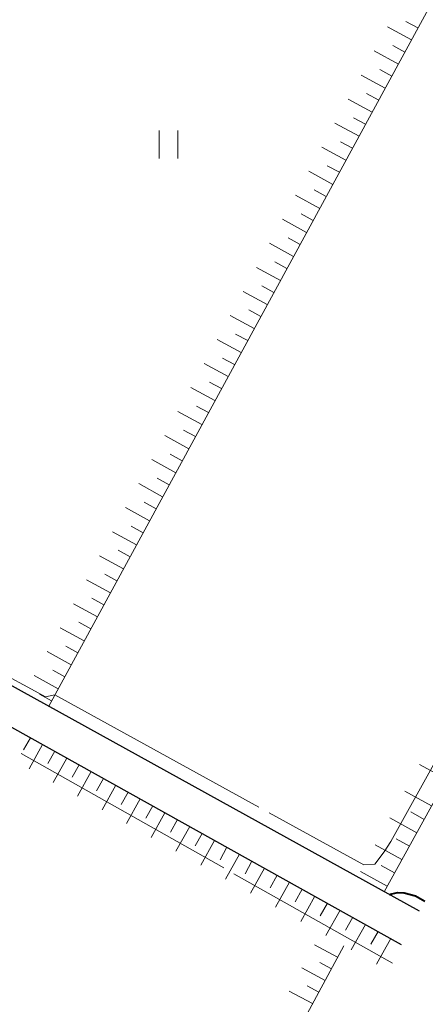
# Model space of a CAD drawing. Units: metres. Extents: x -70000 to -69283, y 39000 to 40500.
# Drawn here: x -69727 to -69683, y 39758 to 39863 of the extents above; entities that cross this region are included whole.
import ezdxf

# ---------------------------------------------------------------- set-up
doc = ezdxf.new("R2010")
doc.units = ezdxf.units.M
for name, color, linetype, lineweight in [('210100_道路縁(街区線)', 7, 'Continuous', 30), ('610111_人工斜面(上)', 7, 'Continuous', 30), ('610199_人工斜面(ヒゲ)', 7, 'Continuous', 30), ('631100_田', 7, 'Continuous', 13), ('710100_等高線(計曲線)', 7, 'Continuous', 40), ('710300_等高線(補助曲線)', 7, 'Continuous', 13)]:
    doc.layers.add(name, color=color, linetype=linetype, lineweight=lineweight)

msp = doc.modelspace()

# ---------------------------------------------------------------- linework, layer by layer
at = {"layer": '210100_道路縁(街区線)', "linetype": 'Continuous', "lineweight": 30, "flags": 128}
for points in [[(-69712.64, 39901.52), (-69761.86, 39812.36), (-69762.31, 39809.32), (-69761.98, 39807.72), (-69760.83, 39805.71), (-69686.09, 39764.03)], [(-69684.13, 39767.6), (-69755.71, 39807.17), (-69756.34, 39808.82), (-69756.57, 39810.44), (-69756.38, 39812.12), (-69708.96, 39899.48)]]:
    msp.add_lwpolyline(points, dxfattribs=at)
at = {"layer": '610111_人工斜面(上)', "linetype": 'Continuous', "lineweight": 13, "flags": 128}
for points in [[(-69711.24, 39903.91), (-69712.64, 39901.52), (-69761.86, 39812.36), (-69762.31, 39809.32), (-69761.98, 39807.72), (-69760.83, 39805.71), (-69686.09, 39764.03)], [(-69670.19, 39888.38), (-69723.94, 39789.61)], [(-69639.26, 39857.77), (-69687.91, 39769.69)], [(-69692.24, 39763.89), (-69753.06, 39651.13)]]:
    msp.add_lwpolyline(points, dxfattribs=at)
at = {"layer": '610199_人工斜面(ヒゲ)', "linetype": 'Continuous', "lineweight": 13, "flags": 128}
for points in [[(-69684.98, 39861.2), (-69687.57, 39862.61)], [(-69684.28, 39862.49), (-69685.57, 39863.19)], [(-69685.69, 39859.9), (-69686.98, 39860.61)], [(-69686.39, 39858.61), (-69688.98, 39860.02)], [(-69687.8, 39856.03), (-69690.38, 39857.43)], [(-69687.1, 39857.32), (-69688.39, 39858.02)], [(-69688.5, 39854.73), (-69689.8, 39855.44)], [(-69689.21, 39853.44), (-69691.79, 39854.85)], [(-69690.61, 39850.85), (-69693.2, 39852.26)], [(-69689.91, 39852.15), (-69691.2, 39852.85)], [(-69691.32, 39849.56), (-69692.61, 39850.26)], [(-69692.02, 39848.27), (-69694.6, 39849.68)], [(-69692.72, 39846.98), (-69694.02, 39847.68)], [(-69693.43, 39845.68), (-69696.01, 39847.09)], [(-69694.83, 39843.1), (-69697.42, 39844.51)], [(-69694.13, 39844.39), (-69695.42, 39845.09)], [(-69695.54, 39841.81), (-69696.83, 39842.51)], [(-69696.24, 39840.51), (-69698.82, 39841.93)], [(-69697.65, 39837.94), (-69700.23, 39839.35)], [(-69696.94, 39839.23), (-69698.23, 39839.94)], [(-69698.35, 39836.65), (-69699.64, 39837.35)], [(-69699.05, 39835.36), (-69701.63, 39836.76)], [(-69700.46, 39832.77), (-69703.04, 39834.18)], [(-69699.75, 39834.07), (-69701.05, 39834.77)], [(-69701.16, 39831.48), (-69702.45, 39832.19)], [(-69701.86, 39830.19), (-69704.45, 39831.6)], [(-69703.27, 39827.61), (-69705.85, 39829.02)], [(-69702.57, 39828.9), (-69703.86, 39829.6)], [(-69703.97, 39826.32), (-69705.26, 39827.02)], [(-69704.67, 39825.03), (-69707.25, 39826.43)], [(-69705.37, 39823.74), (-69706.67, 39824.44)], [(-69706.08, 39822.45), (-69708.66, 39823.85)], [(-69707.48, 39819.87), (-69710.06, 39821.27)], [(-69706.78, 39821.16), (-69708.07, 39821.86)], [(-69708.18, 39818.58), (-69709.47, 39819.28)], [(-69708.89, 39817.28), (-69711.47, 39818.69)], [(-69710.29, 39814.7), (-69712.87, 39816.11)], [(-69709.59, 39815.99), (-69710.88, 39816.7)], [(-69710.99, 39813.41), (-69712.28, 39814.12)], [(-69711.7, 39812.12), (-69714.27, 39813.53)], [(-69713.1, 39809.54), (-69715.68, 39810.95)], [(-69712.4, 39810.83), (-69713.69, 39811.54)], [(-69713.8, 39808.25), (-69715.09, 39808.96)], [(-69714.5, 39806.97), (-69717.08, 39808.37)], [(-69715.91, 39804.39), (-69718.48, 39805.79)], [(-69715.2, 39805.67), (-69716.49, 39806.38)], [(-69716.61, 39803.1), (-69717.9, 39803.8)], [(-69717.31, 39801.81), (-69719.89, 39803.21)], [(-69718.01, 39800.52), (-69719.3, 39801.22)], [(-69718.71, 39799.23), (-69721.29, 39800.63)], [(-69720.12, 39796.65), (-69722.69, 39798.05)], [(-69719.41, 39797.94), (-69720.7, 39798.64)], [(-69720.82, 39795.36), (-69722.1, 39796.06)], [(-69721.52, 39794.07), (-69724.09, 39795.48)], [(-69722.92, 39791.5), (-69725.5, 39792.9)], [(-69722.22, 39792.79), (-69723.51, 39793.49)], [(-69723.62, 39790.21), (-69724.91, 39790.91)], [(-69725.9, 39786.23), (-69726.63, 39784.93)], [(-69724.6, 39785.51), (-69726.05, 39782.9)], [(-69723.29, 39784.78), (-69724.02, 39783.47)], [(-69721.99, 39784.05), (-69723.45, 39781.43)], [(-69720.68, 39783.32), (-69721.41, 39782.01)], [(-69681.23, 39781.77), (-69684.11, 39783.36)], [(-69719.37, 39782.59), (-69720.83, 39779.96)], [(-69718.05, 39781.85), (-69718.79, 39780.54)], [(-69716.73, 39781.12), (-69718.21, 39778.48)], [(-69715.42, 39780.39), (-69716.15, 39779.07)], [(-69682.82, 39778.9), (-69685.7, 39780.49)], [(-69714.1, 39779.65), (-69715.57, 39777)], [(-69712.77, 39778.91), (-69713.51, 39777.59)], [(-69711.45, 39778.17), (-69712.93, 39775.52)], [(-69683.62, 39777.46), (-69685.05, 39778.26)], [(-69710.12, 39777.43), (-69710.86, 39776.1)], [(-69684.41, 39776.02), (-69687.29, 39777.61)], [(-69708.79, 39776.69), (-69710.28, 39774.03)], [(-69707.46, 39775.95), (-69708.2, 39774.61)], [(-69706.12, 39775.2), (-69707.61, 39772.53)], [(-69686, 39773.15), (-69688.87, 39774.74)], [(-69685.2, 39774.59), (-69686.64, 39775.38)], [(-69704.79, 39774.46), (-69705.53, 39773.12)], [(-69703.45, 39773.71), (-69704.94, 39771.03)], [(-69702.11, 39772.97), (-69702.85, 39771.62)], [(-69700.76, 39772.22), (-69702.26, 39769.52)], [(-69687.59, 39770.27), (-69690.46, 39771.86)], [(-69686.79, 39771.71), (-69688.23, 39772.5)], [(-69699.42, 39771.47), (-69700.17, 39770.12)], [(-69698.07, 39770.71), (-69699.57, 39768.01)], [(-69696.72, 39769.96), (-69697.47, 39768.61)], [(-69695.36, 39769.21), (-69696.87, 39766.5)], [(-69694.01, 39768.45), (-69694.77, 39767.09)], [(-69692.65, 39767.69), (-69694.17, 39764.97)], [(-69691.29, 39766.94), (-69692.05, 39765.57)], [(-69689.93, 39766.18), (-69691.45, 39763.45)], [(-69688.56, 39765.41), (-69689.33, 39764.05)], [(-69687.2, 39764.65), (-69688.72, 39761.91)], [(-69692.91, 39762.65), (-69695.4, 39763.99)], [(-69693.58, 39761.4), (-69694.83, 39762.08)], [(-69694.25, 39760.16), (-69696.75, 39761.51)], [(-69695.6, 39757.66), (-69698.11, 39759.01)], [(-69694.93, 39758.91), (-69696.18, 39759.58)]]:
    msp.add_lwpolyline(points, dxfattribs=at)
at = {"layer": '631100_田', "linetype": 'Continuous', "lineweight": 13}
for p, q in [((-69712.07, 39848.46), (-69712.07, 39851.46)), ((-69710.07, 39848.46), (-69710.07, 39851.46))]:
    msp.add_line(p, q, dxfattribs=at)
at = {"layer": '710100_等高線(計曲線)', "linetype": 'Continuous', "lineweight": 40, "flags": 128}
msp.add_lwpolyline([(-69687.38, 39769.4), (-69686.48, 39769.6), (-69685.78, 39769.56), (-69684.54, 39769.24), (-69683.53, 39768.68)], dxfattribs=at)
at = {"layer": '710300_等高線(補助曲線)', "linetype": 'Continuous', "lineweight": 13}
for p, q in [((-69723.27, 39790.84, -1), (-69701.372, 39778.779, -1)), ((-69726.902, 39784.523, -1), (-69705.13, 39772.236, -1)), ((-69700.277, 39778.176, -1), (-69690.08, 39772.56, -1)), ((-69704.041, 39771.621, -1), (-69687.01, 39762.01, -1))]:
    msp.add_line(p, q, dxfattribs=at)
at = {"layer": '710300_等高線(補助曲線)', "linetype": 'Continuous', "lineweight": 13, "elevation": -1, "flags": 128}
for points in [[(-69726.17, 39791.66), (-69732.99, 39795.33), (-69744.92, 39801.81), (-69748.12, 39803.625)], [(-69690.08, 39772.56), (-69688.93, 39772.63), (-69687.92, 39773.97), (-69687.2, 39775.08), (-69677.083, 39793.307)], [(-69723.27, 39790.84), (-69724.27, 39790.64), (-69726.17, 39791.66)]]:
    msp.add_lwpolyline(points, dxfattribs=at)

doc.saveas('drawing.dxf')
